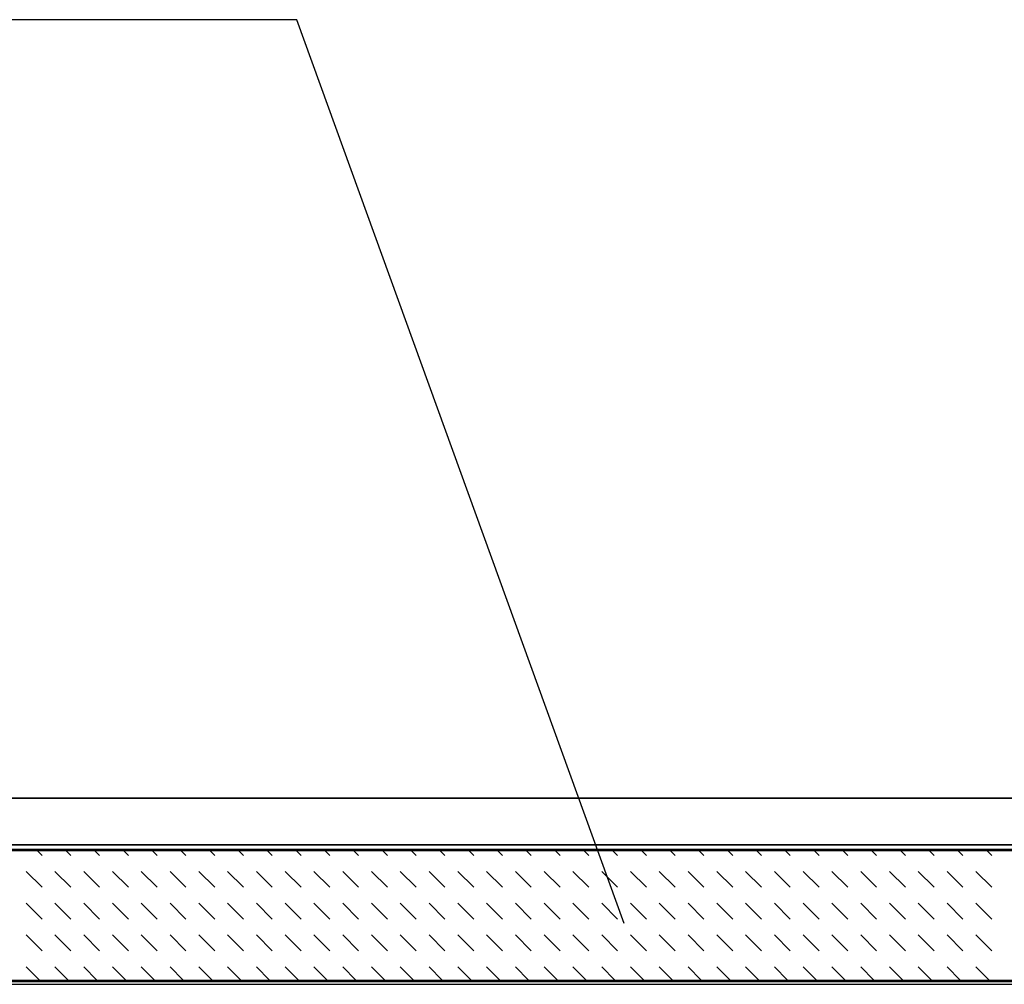
# Model space of a CAD drawing. Extents: x -1750 to 416, y -98 to 271.
# Drawn here: x 281 to 304, y 196 to 218 of the extents above; entities that cross this region are included whole.
import ezdxf

# ---------------------------------------------------------------- set-up
doc = ezdxf.new("R2010")
doc.units = 0
for name, color, linetype in [('_0-a___OA_d__仕', 7, 'CONTINUOUS'), ('_0-d___OA_d__文', 7, 'CONTINUOUS'), ('_1-2_ＯＰ2', 7, 'CONTINUOUS')]:
    doc.layers.add(name, color=color, linetype=linetype)

# ---------------------------------------------------------------- blocks, each defined once
blk = doc.blocks.new('BK20')
at = {"layer": '_0-a___OA_d__仕', "color": 1, "linetype": 'Continuous'}
for p, q in [((264.244, 200.105), (320.099, 200.105)), ((320.099, 199.022), (267.043, 199.022))]:
    blk.add_line(p, q, dxfattribs=at)

msp = doc.modelspace()

# ---------------------------------------------------------------- linework, layer by layer
at = {"layer": '_0-a___OA_d__仕', "color": 1, "linetype": 'Continuous'}
for p, q in [((320.099, 200.105), (73.603, 200.105)), ((320.099, 199.022), (73.603, 199.022))]:
    msp.add_line(p, q, dxfattribs=at)
at = {"layer": '_0-d___OA_d__文', "color": 0, "linetype": 'Continuous'}
for p, q in [((287.269, 218.141), (250.027, 218.141)), ((294.851, 197.197), (287.269, 218.141))]:
    msp.add_line(p, q, dxfattribs=at)
at = {"layer": '_1-2_ＯＰ2', "color": 2, "linetype": 'Continuous'}
for p, q in [((267.043, 199.022), (319.599, 199.022)), ((267.043, 198.922), (319.265, 198.922)), ((269.547, 198.888), (319.265, 198.888)), ((281.365, 198.773), (281.25, 198.888)), ((282.032, 198.773), (281.917, 198.888)), ((282.699, 198.773), (282.583, 198.888)), ((283.365, 198.773), (283.25, 198.888)), ((284.032, 198.773), (283.917, 198.888)), ((284.699, 198.773), (284.583, 198.888)), ((285.365, 198.773), (285.25, 198.888)), ((286.032, 198.773), (285.917, 198.888)), ((286.699, 198.773), (286.583, 198.888)), ((287.365, 198.773), (287.25, 198.888)), ((288.032, 198.773), (287.917, 198.888)), ((288.699, 198.773), (288.583, 198.888)), ((289.365, 198.773), (289.25, 198.888)), ((290.032, 198.773), (289.917, 198.888)), ((290.699, 198.773), (290.583, 198.888)), ((291.365, 198.773), (291.25, 198.888)), ((292.032, 198.773), (291.917, 198.888)), ((292.699, 198.773), (292.583, 198.888)), ((293.365, 198.773), (293.25, 198.888)), ((294.032, 198.773), (293.917, 198.888)), ((294.699, 198.773), (294.583, 198.888)), ((295.365, 198.773), (295.25, 198.888)), ((296.032, 198.773), (295.917, 198.888)), ((296.699, 198.773), (296.583, 198.888)), ((297.365, 198.773), (297.25, 198.888)), ((298.032, 198.773), (297.917, 198.888)), ((298.699, 198.773), (298.583, 198.888)), ((299.365, 198.773), (299.25, 198.888)), ((300.032, 198.773), (299.917, 198.888)), ((300.699, 198.773), (300.583, 198.888)), ((301.365, 198.773), (301.25, 198.888)), ((302.032, 198.773), (301.917, 198.888)), ((302.699, 198.773), (302.583, 198.888)), ((303.365, 198.773), (303.25, 198.888)), ((281.365, 198.036), (280.997, 198.405)), ((282.032, 198.036), (281.664, 198.405)), ((282.699, 198.036), (282.33, 198.405)), ((283.365, 198.036), (282.997, 198.405)), ((284.032, 198.036), (283.664, 198.405)), ((284.699, 198.036), (284.33, 198.405)), ((285.365, 198.036), (284.997, 198.405)), ((286.032, 198.036), (285.664, 198.405)), ((286.699, 198.036), (286.33, 198.405)), ((287.365, 198.036), (286.997, 198.405)), ((288.032, 198.036), (287.664, 198.405)), ((288.699, 198.036), (288.33, 198.405)), ((289.365, 198.036), (288.997, 198.405)), ((290.032, 198.036), (289.664, 198.405)), ((290.699, 198.036), (290.33, 198.405)), ((291.365, 198.036), (290.997, 198.405)), ((292.032, 198.036), (291.664, 198.405)), ((292.699, 198.036), (292.33, 198.405)), ((293.365, 198.036), (292.997, 198.405)), ((294.032, 198.036), (293.664, 198.405)), ((294.699, 198.036), (294.33, 198.405)), ((295.365, 198.036), (294.997, 198.405)), ((296.032, 198.036), (295.664, 198.405)), ((296.699, 198.036), (296.33, 198.405)), ((297.365, 198.036), (296.997, 198.405)), ((298.032, 198.036), (297.664, 198.405)), ((298.699, 198.036), (298.33, 198.405)), ((299.365, 198.036), (298.997, 198.405)), ((300.032, 198.036), (299.664, 198.405)), ((300.699, 198.036), (300.33, 198.405)), ((301.365, 198.036), (300.997, 198.405)), ((302.032, 198.036), (301.664, 198.405)), ((302.699, 198.036), (302.33, 198.405)), ((303.365, 198.036), (302.997, 198.405)), ((281.365, 197.3), (280.997, 197.668)), ((282.032, 197.3), (281.664, 197.668)), ((282.699, 197.3), (282.33, 197.668)), ((283.365, 197.3), (282.997, 197.668)), ((284.032, 197.3), (283.664, 197.668)), ((284.699, 197.3), (284.33, 197.668)), ((285.365, 197.3), (284.997, 197.668)), ((286.032, 197.3), (285.664, 197.668)), ((286.699, 197.3), (286.33, 197.668)), ((287.365, 197.3), (286.997, 197.668)), ((288.032, 197.3), (287.664, 197.668)), ((288.699, 197.3), (288.33, 197.668)), ((289.365, 197.3), (288.997, 197.668)), ((290.032, 197.3), (289.664, 197.668)), ((290.699, 197.3), (290.33, 197.668)), ((291.365, 197.3), (290.997, 197.668)), ((292.032, 197.3), (291.664, 197.668)), ((292.699, 197.3), (292.33, 197.668)), ((293.365, 197.3), (292.997, 197.668)), ((294.032, 197.3), (293.664, 197.668)), ((294.699, 197.3), (294.33, 197.668)), ((295.365, 197.3), (294.997, 197.668)), ((296.032, 197.3), (295.664, 197.668)), ((296.699, 197.3), (296.33, 197.668)), ((297.365, 197.3), (296.997, 197.668)), ((298.032, 197.3), (297.664, 197.668)), ((298.699, 197.3), (298.33, 197.668)), ((299.365, 197.3), (298.997, 197.668)), ((300.032, 197.3), (299.664, 197.668)), ((300.699, 197.3), (300.33, 197.668)), ((301.365, 197.3), (300.997, 197.668)), ((302.032, 197.3), (301.664, 197.668)), ((302.699, 197.3), (302.33, 197.668)), ((303.365, 197.3), (302.997, 197.668)), ((281.365, 196.563), (280.997, 196.932)), ((282.032, 196.563), (281.664, 196.932)), ((282.699, 196.563), (282.33, 196.932)), ((283.365, 196.563), (282.997, 196.932)), ((284.032, 196.563), (283.664, 196.932)), ((284.699, 196.563), (284.33, 196.932)), ((285.365, 196.563), (284.997, 196.932)), ((286.032, 196.563), (285.664, 196.932)), ((286.699, 196.563), (286.33, 196.932)), ((287.365, 196.563), (286.997, 196.932)), ((288.032, 196.563), (287.664, 196.932)), ((288.699, 196.563), (288.33, 196.932)), ((289.365, 196.563), (288.997, 196.932)), ((290.032, 196.563), (289.664, 196.932)), ((290.699, 196.563), (290.33, 196.932)), ((291.365, 196.563), (290.997, 196.932)), ((292.032, 196.563), (291.664, 196.932)), ((292.699, 196.563), (292.33, 196.932)), ((293.365, 196.563), (292.997, 196.932)), ((294.032, 196.563), (293.664, 196.932)), ((294.699, 196.563), (294.33, 196.932)), ((295.365, 196.563), (294.997, 196.932)), ((296.032, 196.563), (295.664, 196.932)), ((296.699, 196.563), (296.33, 196.932)), ((297.365, 196.563), (296.997, 196.932)), ((298.032, 196.563), (297.664, 196.932)), ((298.699, 196.563), (298.33, 196.932)), ((299.365, 196.563), (298.997, 196.932)), ((300.032, 196.563), (299.664, 196.932)), ((300.699, 196.563), (300.33, 196.932)), ((301.365, 196.563), (300.997, 196.932)), ((302.032, 196.563), (301.664, 196.932)), ((302.699, 196.563), (302.33, 196.932)), ((303.365, 196.563), (302.997, 196.932)), ((281.304, 195.888), (280.997, 196.195)), ((281.97, 195.888), (281.664, 196.195)), ((282.637, 195.888), (282.33, 196.195)), ((283.304, 195.888), (282.997, 196.195)), ((283.97, 195.888), (283.664, 196.195)), ((284.637, 195.888), (284.33, 196.195)), ((285.304, 195.888), (284.997, 196.195)), ((285.97, 195.888), (285.664, 196.195)), ((286.637, 195.888), (286.33, 196.195)), ((287.304, 195.888), (286.997, 196.195)), ((287.97, 195.888), (287.664, 196.195)), ((288.637, 195.888), (288.33, 196.195)), ((289.304, 195.888), (288.997, 196.195)), ((289.97, 195.888), (289.664, 196.195)), ((290.637, 195.888), (290.33, 196.195)), ((291.304, 195.888), (290.997, 196.195)), ((291.97, 195.888), (291.664, 196.195)), ((292.637, 195.888), (292.33, 196.195)), ((293.304, 195.888), (292.997, 196.195)), ((293.97, 195.888), (293.664, 196.195)), ((294.637, 195.888), (294.33, 196.195)), ((295.304, 195.888), (294.997, 196.195)), ((295.97, 195.888), (295.664, 196.195)), ((296.637, 195.888), (296.33, 196.195)), ((297.304, 195.888), (296.997, 196.195)), ((297.97, 195.888), (297.664, 196.195)), ((298.637, 195.888), (298.33, 196.195)), ((299.304, 195.888), (298.997, 196.195)), ((299.97, 195.888), (299.664, 196.195)), ((300.637, 195.888), (300.33, 196.195)), ((301.304, 195.888), (300.997, 196.195)), ((301.97, 195.888), (301.664, 196.195)), ((302.637, 195.888), (302.33, 196.195)), ((303.304, 195.888), (302.997, 196.195)), ((268.803, 195.855), (319.265, 195.855)), ((268.803, 195.788), (319.265, 195.788)), ((269.547, 195.888), (319.265, 195.888))]:
    msp.add_line(p, q, dxfattribs=at)

# ---------------------------------------------------------------- block references
at = {"layer": '_0-a___OA_d__仕'}
msp.add_blockref('BK20', (0, 0), dxfattribs=at)

doc.saveas('drawing.dxf')
